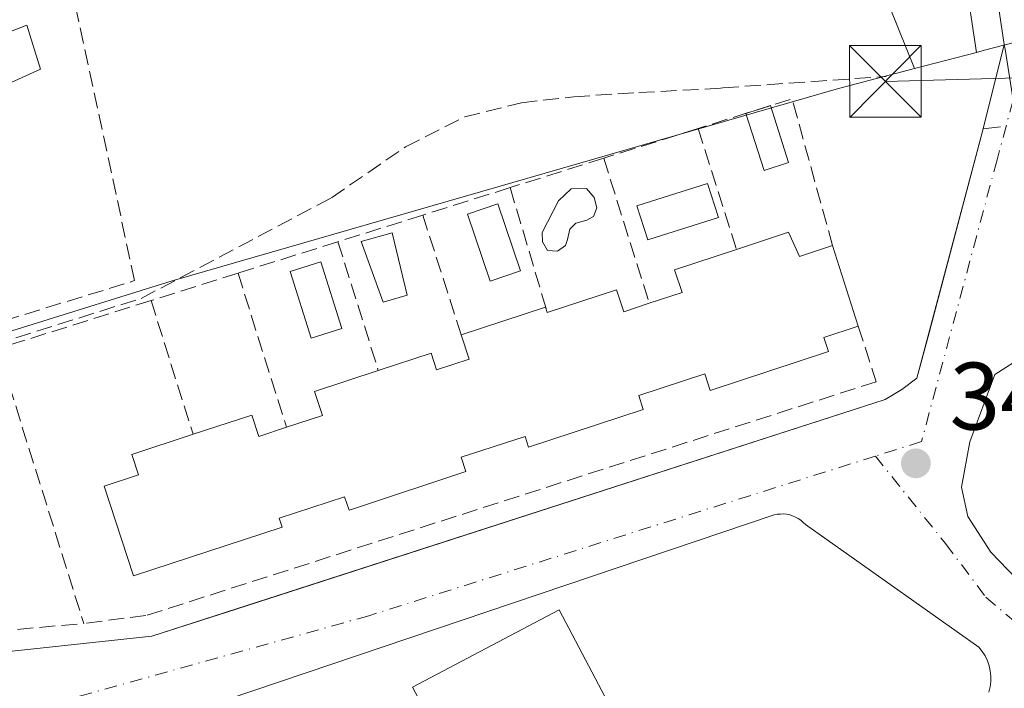
# Model space of a CAD drawing. Units: metres. Extents: x 608662 to 612149, y 4650617 to 4652986.
# Drawn here: x 609052 to 609155, y 4650948 to 4651018 of the extents above; entities that cross this region are included whole.
import ezdxf

# ---------------------------------------------------------------- set-up
doc = ezdxf.new("R2010")
doc.units = ezdxf.units.M
doc.header["$MEASUREMENT"] = 0
doc.linetypes.add('DGN Style 3', pattern=[2.307223458686699, 1.648016756204785, -0.6592067024819142])
doc.linetypes.add('DGN Style 4', pattern=[2.6384748266838614, 1.318413404963828, -0.6592067024819142, 0.001648016756204785, -0.6592067024819142])
for name, color, linetype, lineweight in [('Carretera de calzada única Cxs', 7, 'Continuous', 13), ('Corriente artificial lineal', 4, 'DGN Style 3', 13), ('Cultivos herbáceos CxS', 92, 'Continuous', 0), ('Edificación Cxs', 1, 'Continuous', 13), ('Elemento construido', 1, 'Continuous', 0), ('Muro lineal', 1, 'DGN Style 3', 13), ('Núcleo urbano CxS', 7, 'Continuous', 0), ('Piscina', 4, 'Continuous', 0), ('Piscina CxS', 4, 'Continuous', 0), ('Pista deportiva Cxs', 7, 'Continuous', 0), ('Punto de cota en terreno', 7, 'Continuous', 0), ('Rótulo de punto de cota en terreno', 7, 'Continuous', 0), ('Tendido', 6, 'Continuous', 0), ('Torre de tendido puntual', 7, 'Continuous', 0), ('Vía urbana Cxs', 4, 'Continuous', 0), ('Vía urbana eje', 4, 'DGN Style 4', 0)]:
    doc.layers.add(name, color=color, linetype=linetype, lineweight=lineweight)
doc.styles.add('Style-Arial', font='txt')

# ---------------------------------------------------------------- blocks, each defined once
blk = doc.blocks.new('5PATER')
at = {"layer": 'Punto de cota en terreno', "linetype": 'Continuous', "lineweight": 0}
h = blk.add_hatch(color=51, dxfattribs=at)
edge = h.paths.add_edge_path()
edge.add_ellipse((0, 0), major_axis=(-0.1095731443231308, -0.1110710700762829), ratio=0.9994222409660322, start_angle=0, end_angle=360)
blk = doc.blocks.new('*U25')
at = {"layer": 'Vía urbana Cxs', "color": 4, "linetype": 'Continuous', "lineweight": 0}
for points in [[(609041.1963999998, 4650950.8847, 348.1391000000003), (609065.9348999998, 4650953.5305, 347.5766000000003), (609074.7353999997, 4650956.367900001, 347.9979000000022), (609142.6643000003, 4650978.269099999, 346.7921000000061), (609144.3841000004, 4650979.327400001, 346.7427000000025), (609145.9715999998, 4650980.518100001, 346.6442999999999), (609147.1322999997, 4650984.888699999, 347.059699999998), (609152.8901000004, 4651006.5701, 345.6236999999965), (609155.1133000003, 4651015.4157, 345.2804000000033), (609155.1902000001, 4651014.9101, 345.2863999999972), (609156.0401999997, 4651009.600099999, 345.3534999999974), (609158.7100999998, 4650992.6801, 345.4348999999929), (609159.3934000004, 4650988.5733, 345.6051000000007), (609159.6001000004, 4650987.790100001, 345.6263999999938), (609160.7018999998, 4650983.701900001, 346.5522999999957), (609157.3103, 4650982.922800001, 348.5779999999941), (609154.1353000002, 4650980.911900001, 348.6043000000063), (609151.4924, 4650973.8671, 350.0513000000064), (609150.6458000002, 4650969.104599999, 350.4241000000038), (609151.2807999998, 4650966.035399999, 351.0783999999985), (609153.7149, 4650962.3312, 351.695000000007), (609158.1599000003, 4650957.674500001, 353.7765999999974), (609164.2982999999, 4650952.8062, 352.2862000000023), (609177.3257999998, 4650944.450099999, 345.9762000000046)], [(609153.5000999998, 4650947.690099999, 347.1569000000018), (609153.6300999997, 4650948.2301, 347.1477000000014), (609153.7001, 4650948.790100001, 347.1484000000055), (609153.7100999998, 4650949.350099999, 347.1524000000064), (609153.6501000002, 4650949.9001, 347.1527999999962), (609153.5201000003, 4650950.440099999, 347.1423000000068), (609153.3400999998, 4650950.970100001, 347.116399999999), (609153.1001000004, 4650951.470100001, 347.069399999993), (609152.8000999996, 4650951.940099999, 346.9968999999983), (609152.4501, 4650952.380100001, 346.9211000000068), (609134.3000999996, 4650965.200099999, 348.5838999999978), (609134.0800999999, 4650965.4301, 348.5332999999956), (609133.8300999999, 4650965.6501, 348.493100000007), (609133.5601000005, 4650965.8301, 348.4731999999931), (609133.2701000003, 4650965.9901, 348.4655999999959), (609132.9700999996, 4650966.120100001, 348.472299999994), (609132.6601, 4650966.220100001, 348.4931999999972), (609132.3400999998, 4650966.280099999, 348.4851000000053), (609132.0100999996, 4650966.3201, 348.4370999999956), (609131.6901000004, 4650966.3101, 348.4092999999993), (609131.3601000002, 4650966.280099999, 348.3882000000012), (609131.0401, 4650966.210100001, 348.3831000000064), (609060.1601, 4650942.3201, 348.5463000000018)]]:
    blk.add_polyline3d(points, dxfattribs=at)
blk = doc.blocks.new('5TTEND')
at = {"layer": 'Piscina CxS', "color": 7, "linetype": 'Continuous', "lineweight": 0}
for p, q in [((-0.375, 0.3754), (0.375, -0.3746)), ((0.3720000000000001, 0.3784000000000001), (-0.3720000000000001, -0.3776))]:
    blk.add_line(p, q, dxfattribs=at)
at = {"layer": 'Piscina CxS', "color": 7, "linetype": 'Continuous', "lineweight": 0, "flags": 128}
blk.add_lwpolyline([(-0.375, -0.3746), (0.375, -0.3746), (0.375, 0.3754), (-0.375, 0.3754), (-0.3720000000000001, -0.3776)], dxfattribs=at)

msp = doc.modelspace()

# ---------------------------------------------------------------- linework, layer by layer
at = {"layer": 'Carretera de calzada única Cxs', "color": 7, "linetype": 'Continuous', "lineweight": 13, "extrusion": (-0.001537189268254588, 0.01010936898510539, 0.9999477174872077), "elevation": 46427.70663788428, "flags": 128}
msp.add_lwpolyline([(609154.9242126677, 4650783.72047111), (609154.2126391055, 4650788.399910234)], dxfattribs=at)
at = {"layer": 'Carretera de calzada única Cxs', "color": 7, "linetype": 'Continuous', "lineweight": 13}
for points in [[(609177.3257999998, 4650944.450099999, 345.9762000000046), (609170.7701000003, 4650958.170100001, 348.0853000000061), (609166.1300999997, 4650969.220100001, 346.0351999999984), (609160.7401000002, 4650983.5601, 346.5696999999927), (609160.7018999998, 4650983.701900001, 346.5522999999957), (609159.6001000004, 4650987.790100001, 345.6263999999938), (609159.3934000004, 4650988.5733, 345.6051000000007), (609158.7100999998, 4650992.6801, 345.4348999999929), (609156.0401999997, 4651009.600099999, 345.3534999999974), (609155.1902000001, 4651014.9101, 345.2863999999972), (609155.1133000003, 4651015.4157, 345.2804000000033), (609154.4017000003, 4651020.094900001, 345.2320000000037), (609153.9401000004, 4651023.130100001, 345.2127999999939), (609153.1401000004, 4651028.300100001, 345.1879000000045), (609152.5701000001, 4651034.3301, 345.1526000000013), (609152.4231000004, 4651042.419500001, 344.9857999999949), (609152.3000999996, 4651049.190099999, 344.8727999999974), (609154.1700999998, 4651070.5001, 344.5111000000034), (609160.6002000002, 4651169.140100001, 343.0250999999989), (609160.1501000002, 4651188.5701, 342.513300000006), (609158.3300999999, 4651202.950099999, 342.1010999999999)], [(609160.7018999998, 4650983.701900001, 346.5522000000055), (609159.6001000004, 4650987.790100001, 345.6263999999938), (609159.3932999996, 4650988.5733, 345.6051000000007), (609158.7100999998, 4650992.6801, 345.4348999999929), (609156.0401, 4651009.600099999, 345.3534999999974), (609155.1901000004, 4651014.9101, 345.2863999999972), (609155.1131999996, 4651015.4157, 345.2804000000033)]]:
    msp.add_polyline3d(points, dxfattribs=at)
at = {"layer": 'Corriente artificial lineal', "color": 4, "linetype": 'DGN Style 3', "lineweight": 13}
msp.add_polyline3d([(609007.6700999998, 4650970.880100001, 347.3187999999937), (609064.8201000001, 4650988.860099999, 347.0743999999977), (609084.7105, 4650999.371900001, 346.6946999999927), (609092.4682999998, 4651004.709100001, 346.5979999999981), (609098.6595000001, 4651007.8312, 346.3567000000039), (609104.5861999998, 4651009.312799999, 346.5102000000043), (609110.0895999996, 4651009.947799999, 346.5316000000021), (609116.8629000002, 4651010.371200001, 346.5838999999978), (609125.4080999997, 4651010.836300001, 346.1959000000061), (609125.6801000005, 4651010.880100001, 346.1845999999932), (609142.7370999996, 4651012.059400001, 345.5329000000056)], dxfattribs=at)
at = {"layer": 'Cultivos herbáceos CxS', "color": 92, "linetype": 'Continuous', "lineweight": 0, "extrusion": (0.1081599828009003, 0.02692177379763608, 0.9937689048345686), "elevation": 191441.9665124553, "flags": 128}
msp.add_lwpolyline([(4366230.60973973, -1703773.403190868), (4366213.283061057, -1703775.089892433), (4366172.256821895, -1703780.870434022)], dxfattribs=at)
at = {"layer": 'Cultivos herbáceos CxS', "color": 92, "linetype": 'Continuous', "lineweight": 0, "extrusion": (0.02072520770150236, 0.005428829316821036, 0.9997704704470813), "elevation": 38219.55894671087, "flags": 128}
msp.add_lwpolyline([(4344864.131407352, -1767398.684803922), (4344864.131407352, -1767391.977509241)], dxfattribs=at)
at = {"layer": 'Cultivos herbáceos CxS', "color": 92, "linetype": 'Continuous', "lineweight": 0}
for points in [[(609090.3847000003, 4651466.421800001, 338.0265999999974), (609091.3163999999, 4651463.948899999, 337.8882000000012), (609119.3762999997, 4651346.6961, 339.0454000000027), (609153.9697000004, 4651208.8025, 343.445000000007), (609155.3710000003, 4651202.438100001, 343.2044000000024), (609157.1545000002, 4651188.3465, 343.4581999999937), (609157.5979000004, 4651169.203199999, 343.4247999999934), (609151.1787999999, 4651070.728900001, 344.7060000000056), (609149.3114999998, 4651049.452299999, 345.1980999999942), (609149.3003000002, 4651049.162900001, 345.2011999999959), (609149.5705000004, 4651034.275699999, 345.2921999999962), (609149.5834999997, 4651034.047800001, 345.2945000000037), (609150.1535, 4651028.017700001, 345.296199999997), (609150.1753000002, 4651027.8413, 345.2957000000025), (609150.9747000001, 4651022.6753, 345.2464000000036), (609152.2056, 4651014.581499999, 345.2679000000062)], [(609155.3710000003, 4651202.438100001, 343.2044000000024), (609157.1545000002, 4651188.3465, 343.4581999999937), (609157.5979000004, 4651169.203199999, 343.4247999999934), (609151.1787999999, 4651070.728900001, 344.7060000000056), (609149.3114999998, 4651049.452299999, 345.1980999999942), (609149.3003000002, 4651049.162900001, 345.2011999999959), (609149.5705000004, 4651034.275699999, 345.2921999999962), (609149.5834999997, 4651034.047800001, 345.2945000000037), (609150.1535, 4651028.017700001, 345.296199999997), (609150.1753000002, 4651027.8413, 345.2957000000025), (609150.9747000001, 4651022.6753, 345.2464000000036), (609152.2056, 4651014.581499999, 345.2679000000062), (609145.7187000001, 4651012.882300001, 345.4116000000067), (609130.2348999997, 4651051.306299999, 346.0559000000067), (609124.4232999999, 4651067.715100001, 346.2439000000013), (609110.5711000003, 4651086.0033, 346.8040000000037), (609109.6372999996, 4651087.220100001, 346.7890999999945), (609089.6776999999, 4651113.290100001, 347.2914000000019), (609062.6611000003, 4651147.875499999, 348.0840999999928), (609059.0401, 4651153.0121, 348.113400000002), (609041.2231000002, 4651177.5463, 348.2569999999978)], [(609004.6523000002, 4651014.353900001, 347.8387999999977), (609056.6858999999, 4651041.4705, 347.7891999999993), (609124.4232999999, 4651067.715100001, 346.2439000000013), (609130.2348999997, 4651051.306299999, 346.0559000000067), (609145.7187000001, 4651012.882300001, 345.4116000000067), (609137.7802999998, 4651010.8025, 345.9327999999951), (609068.0399000002, 4650990.701900001, 346.6359999999986), (609036.7149, 4650980.948100001, 347.2704999999987)], [(609145.7187000001, 4651012.882300001, 345.4116000000067), (609137.7802999998, 4651010.8025, 345.9327999999951), (609068.0399000002, 4650990.701900001, 346.6359999999986), (609036.7149, 4650980.948100001, 347.2704999999987), (609009.2313000001, 4650973.5625, 347.3117999999959), (608995.3422999998, 4650972.894500001, 347.694399999993), (608995.2062999997, 4650972.905900001, 347.6947999999975), (608982.9140999997, 4650973.9277, 348.0589000000036), (608978.4467000002, 4650974.299100001, 348.0736000000034), (608995.6375000002, 4650938.394500001, 348.5277999999962), (609001.8427999998, 4650932.189300001, 348.0638999999938), (609011.5953000003, 4650915.637499999, 348.7207999999956), (609017.8004999999, 4650912.9793, 348.9033999999957), (609065.1983000003, 4650847.8093, 348.8175999999949), (609065.2719000002, 4650847.707699999, 348.8185999999987), (609077.5478999997, 4650845.963099999, 348.5963000000047), (609077.9814999999, 4650845.992500001, 348.5651000000071), (609089.6136999996, 4650846.782500001, 348.2927999999956), (609110.5931000002, 4650862.1513, 348.0197999999946), (609154.0334999999, 4650891.999700001, 347.305600000007), (609170.1630999995, 4650905.2125, 347.9269000000059), (609190.5948999999, 4650921.9495, 346.0549000000028)]]:
    msp.add_polyline3d(points, dxfattribs=at)
at = {"layer": 'Edificación Cxs', "color": 1, "linetype": 'Continuous', "lineweight": 13, "flags": 128}
for points, elevation in [([(609045.6901000004, 4651020.7301), (609047.9600999998, 4651015.550100001), (609052.8501000004, 4651017.440099999), (609054.2600999996, 4651012.8301), (609045.0500999996, 4651008.6601), (609043.9600999998, 4651012.0801), (609042.1401000004, 4651011.5801), (609040.3701, 4651017.890100001), (609037.3901000004, 4651016.780099999), (609036.2301000003, 4651021.890100001), (609047.9600999998, 4651026.530099999), (609049.4801000003, 4651022.210100001)], 356.6113999999943), ([(609132.5500999996, 4650995.770099999), (609133.6700999998, 4650993.2401), (609137.1401000004, 4650994.370100001), (609139.8400999998, 4650985.960100001), (609136.2301000003, 4650984.770099999), (609136.7200999996, 4650983.300100001), (609124.3400999998, 4650979.2401), (609123.7701000003, 4650980.9801), (609116.8601000002, 4650978.710100001), (609117.3400999998, 4650977.2301), (609105.3400999998, 4650973.300100001), (609104.9700999996, 4650974.420100001), (609098.3000999996, 4650972.2401), (609098.7901, 4650970.7601), (609087.3501000004, 4650966.970100001), (609086.5601000005, 4650966.700099999), (609086.0900999998, 4650968.110099999), (609079.2401000002, 4650965.870100001), (609079.5500999996, 4650964.9301), (609064.0000999998, 4650959.8301), (609060.9301000005, 4650969.210100001), (609064.5301000001, 4650970.390100001), (609063.8201000001, 4650972.540100001), (609070.2500999998, 4650974.6501), (609076.3800999997, 4650976.6601), (609077.1101000002, 4650974.4301), (609080.0100999996, 4650975.380100001), (609083.7701000003, 4650976.610099999), (609082.9501, 4650979.130100001), (609089.6201, 4650981.3201), (609095.1401000004, 4650983.130100001), (609095.7200999996, 4650981.380100001), (609099.1300999997, 4650982.5001), (609098.2901, 4650985.050100001), (609107.1201, 4650987.950099999), (609107.3000999996, 4650987.380100001), (609114.5401, 4650989.7501), (609115.2901, 4650987.460100001), (609117.9700999996, 4650988.340100001), (609121.4001000002, 4650989.460100001), (609120.6101000002, 4650991.860099999), (609127.0800999999, 4650993.9801)], 352.8989000000001)]:
    msp.add_lwpolyline(points, close=True, dxfattribs=dict(at, elevation=elevation))
at = {"layer": 'Edificación Cxs', "color": 1, "linetype": 'Continuous', "lineweight": 13, "extrusion": (0.2721057638719691, 0.08904375084985375, 0.9581386453443163), "elevation": 580225.8989006063, "flags": 128}
msp.add_lwpolyline([(4230889.824187053, -1940538.618052572), (4230889.824187053, -1940544.624941287)], dxfattribs=at)
at = {"layer": 'Edificación Cxs', "color": 1, "linetype": 'Continuous', "lineweight": 13, "extrusion": (0.3990854857643602, 0.6081795864888895, 0.6861839153101945), "elevation": 3071976.782442376, "flags": 128}
msp.add_lwpolyline([(2042377.703866286, -2897318.795444843), (2042375.379447659, -2897316.60828709), (2042373.098237218, -2897320.759487762)], dxfattribs=at)
at = {"layer": 'Edificación Cxs', "color": 1, "linetype": 'Continuous', "lineweight": 13, "extrusion": (-0.02297639412281688, 0.07156721282246899, 0.9971711083670327), "elevation": 319210.476651201, "flags": 128}
msp.add_lwpolyline([(-2001693.362708312, -4230144.815595851), (-2001693.362708312, -4230135.957752455)], dxfattribs=at)
at = {"layer": 'Edificación Cxs', "color": 1, "linetype": 'Continuous', "lineweight": 13, "extrusion": (-0.2441441590704912, 0.5968393637846685, 0.7643143354856528), "elevation": 2627451.32041098, "flags": 128}
msp.add_lwpolyline([(-2324663.03214109, -3113696.217072608), (-2324672.302772426, -3113695.354848371), (-2324672.253565033, -3113694.57543488)], dxfattribs=at)
at = {"layer": 'Edificación Cxs', "color": 1, "linetype": 'Continuous', "lineweight": 13}
for points in [[(609045.6901000004, 4651020.7301, 351.1284000000014), (609047.9600999998, 4651015.550100001, 350.6723999999958), (609052.8501000004, 4651017.440099999, 349.9848999999958), (609054.2600999996, 4651012.8301, 350.0492999999988), (609045.0500999996, 4651008.6601, 350.7023000000045), (609043.9600999998, 4651012.0801, 351.3607000000048), (609042.1401000004, 4651011.5801, 351.8276999999944), (609040.3701, 4651017.890100001, 351.8871999999974), (609037.3901000004, 4651016.780099999, 353.0218000000023), (609036.2301000003, 4651021.890100001, 356.6113999999943), (609047.9600999998, 4651026.530099999, 349.3151999999973), (609049.4801000003, 4651022.210100001, 350.712400000004), (609045.6901000004, 4651020.7301, 351.1284000000014)], [(609117.9700999996, 4650988.340100001, 350.6518999999971), (609121.4001000002, 4650989.460100001, 352.3530000000028), (609120.6101000002, 4650991.860099999, 350.5769), (609127.0800999999, 4650993.9801, 351.6821999999956)], [(609107.3000999996, 4650987.380100001, 351.8984999999957), (609114.5401, 4650989.7501, 350.1799000000028), (609115.2901, 4650987.460100001, 351.6313999999985), (609117.9700999996, 4650988.340100001, 350.6518999999971)], [(609139.8400999998, 4650985.960100001, 349.1995000000024), (609136.2301000003, 4650984.770099999, 350.9841000000015), (609136.7200999996, 4650983.300100001, 350.2140999999974), (609124.3400999998, 4650979.2401, 350.4994000000006), (609123.7701000003, 4650980.9801, 351.9309999999969), (609116.8601000002, 4650978.710100001, 351.5170000000071), (609117.3400999998, 4650977.2301, 350.7256999999955), (609105.3400999998, 4650973.300100001, 350.7206000000006), (609104.9700999996, 4650974.420100001, 351.4685999999929), (609098.3000999996, 4650972.2401, 352.1472000000067), (609098.7901, 4650970.7601, 350.8337999999931), (609087.3501000004, 4650966.970100001, 351.8462), (609086.5601000005, 4650966.700099999, 351.4147999999986), (609086.0900999998, 4650968.110099999, 352.2510000000038), (609079.2401000002, 4650965.870100001, 351.9303999999975), (609079.5500999996, 4650964.9301, 351.1885000000038), (609064.0000999998, 4650959.8301, 349.2790999999997), (609060.9301000005, 4650969.210100001, 349.9373999999953), (609064.5301000001, 4650970.390100001, 352.3015000000014), (609063.8201000001, 4650972.540100001, 351.2458999999944), (609070.2500999998, 4650974.6501, 352.644100000005)], [(609089.6201, 4650981.3201, 351.7645000000048), (609095.1401000004, 4650983.130100001, 350.805600000007), (609095.7200999996, 4650981.380100001, 351.5380000000005), (609099.1300999997, 4650982.5001, 351.5785000000033), (609098.2901, 4650985.050100001, 350.8399000000064)], [(609080.0100999996, 4650975.380100001, 351.5766000000003), (609083.7701000003, 4650976.610099999, 352.8989000000001), (609082.9501, 4650979.130100001, 351.1058000000049), (609089.6201, 4650981.3201, 351.7645000000048)], [(609070.2500999998, 4650974.6501, 352.644100000005), (609076.3800999997, 4650976.6601, 350.1527999999962), (609077.1101000002, 4650974.4301, 351.7513999999938), (609080.0100999996, 4650975.380100001, 351.5766000000003)]]:
    msp.add_polyline3d(points, dxfattribs=at)
at = {"layer": 'Elemento construido', "color": 1, "linetype": 'Continuous', "lineweight": 0}
for points in [[(609154.7200999996, 4651006.780099999, 345.4903000000049), (609152.8901000004, 4651006.5701, 345.6236999999965), (609145.9715999998, 4650980.518100001, 346.6442999999999), (609144.3841000004, 4650979.327400001, 346.7427000000025), (609142.6643000003, 4650978.269099999, 346.7921000000061), (609065.9348999998, 4650953.5305, 347.5766000000003), (609041.1963999998, 4650950.8847, 348.1391000000003)], [(609153.5000999998, 4650947.690099999, 347.1569000000018), (609153.6300999997, 4650948.2301, 347.1477000000014), (609153.7001, 4650948.790100001, 347.1484000000055), (609153.7100999998, 4650949.350099999, 347.1524000000064), (609153.6501000002, 4650949.9001, 347.1527999999962), (609153.5201000003, 4650950.440099999, 347.1423000000068), (609153.3400999998, 4650950.970100001, 347.116399999999), (609153.1001000004, 4650951.470100001, 347.069399999993), (609152.8000999996, 4650951.940099999, 346.9968999999983), (609152.4501, 4650952.380100001, 346.9211000000068), (609134.3000999996, 4650965.200099999, 348.5838999999978), (609134.0800999999, 4650965.4301, 348.5332999999956), (609133.8300999999, 4650965.6501, 348.493100000007), (609133.5601000005, 4650965.8301, 348.4731999999931), (609133.2701000003, 4650965.9901, 348.4655999999959), (609132.9700999996, 4650966.120100001, 348.472299999994), (609132.6601, 4650966.220100001, 348.4931999999972), (609132.3400999998, 4650966.280099999, 348.4851000000053), (609132.0100999996, 4650966.3201, 348.4370999999956), (609131.6901000004, 4650966.3101, 348.4092999999993), (609131.3601000002, 4650966.280099999, 348.3882000000012), (609131.0401, 4650966.210100001, 348.3831000000064), (609060.1601, 4650942.3201, 348.5463000000018)]]:
    msp.add_polyline3d(points, dxfattribs=at)
at = {"layer": 'Muro lineal', "color": 1, "linetype": 'DGN Style 3', "lineweight": 13, "extrusion": (-0.01904314301864954, 0.06781536993334664, 0.9975161323531437), "elevation": 304156.6860777673, "flags": 128}
msp.add_lwpolyline([(-1843858.522867966, -4302379.721222687), (-1843858.612617552, -4302395.689789311), (-1843848.3009528, -4302395.36468247)], dxfattribs=at)
at = {"layer": 'Muro lineal', "color": 1, "linetype": 'DGN Style 3', "lineweight": 13, "extrusion": (-0.03023632027446052, -0.009517708107349884, 0.9994974628125095), "elevation": -62337.30684450992, "flags": 128}
msp.add_lwpolyline([(-4253515.580777983, 1976515.364197263), (-4253515.580777983, 1976505.00106973)], dxfattribs=at)
at = {"layer": 'Muro lineal', "color": 1, "linetype": 'DGN Style 3', "lineweight": 13, "extrusion": (-0.09198264879057985, 0.2908951268177531, 0.9523230636265996), "elevation": 1297257.276462253, "flags": 128}
msp.add_lwpolyline([(-1983021.414531752, -4048165.430022316), (-1983021.414531752, -4048151.498461018)], dxfattribs=at)
at = {"layer": 'Muro lineal', "color": 1, "linetype": 'DGN Style 3', "lineweight": 13, "extrusion": (0.02336878726217834, 0.007351978015067343, 0.9996998790642925), "elevation": 48775.3115465304, "flags": 128}
msp.add_lwpolyline([(4253822.466041111, -1976225.73391473), (4253822.466041111, -1976215.467768801)], dxfattribs=at)
at = {"layer": 'Muro lineal', "color": 1, "linetype": 'DGN Style 3', "lineweight": 13, "extrusion": (-0.0652524439257511, 0.2076587209312657, 0.9760225274976533), "elevation": 926414.0977369894, "flags": 128}
msp.add_lwpolyline([(-1975366.085926619, -4152413.575390156), (-1975366.085926618, -4152397.272695228)], dxfattribs=at)
at = {"layer": 'Muro lineal', "color": 1, "linetype": 'DGN Style 3', "lineweight": 13, "extrusion": (0.2784898520654447, 0.08754281218222387, 0.9564411421158099), "elevation": 577123.0009800532, "flags": 128}
msp.add_lwpolyline([(4254287.258016421, -1889651.064794797), (4254287.25801642, -1889641.05846554)], dxfattribs=at)
at = {"layer": 'Muro lineal', "color": 1, "linetype": 'DGN Style 3', "lineweight": 13, "extrusion": (-0.09029540628603862, 0.3031511583736575, 0.9486548976210206), "elevation": 1355286.450959747, "flags": 128}
msp.add_lwpolyline([(-1911443.619393035, -4063544.524720725), (-1911443.619393035, -4063530.160149389)], dxfattribs=at)
at = {"layer": 'Muro lineal', "color": 1, "linetype": 'DGN Style 3', "lineweight": 13, "extrusion": (-0.2916248019679749, -0.09162536010381532, 0.9521343225947617), "elevation": -603442.8163096036, "flags": 128}
msp.add_lwpolyline([(-4254573.331498024, 1880754.342323845), (-4254573.331498024, 1880744.566412793)], dxfattribs=at)
at = {"layer": 'Muro lineal', "color": 1, "linetype": 'DGN Style 3', "lineweight": 13, "extrusion": (-0.01307385898314478, 0.04081913078972162, 0.9990810141189055), "elevation": 182236.4193925153, "flags": 128}
msp.add_lwpolyline([(-1998734.094511899, -4239649.309636652), (-1998734.094511899, -4239636.151042655)], dxfattribs=at)
at = {"layer": 'Muro lineal', "color": 1, "linetype": 'DGN Style 3', "lineweight": 13, "extrusion": (-0.01780493647557422, -0.00560021424393778, 0.9998257957452003), "elevation": -36544.06697195406, "flags": 128}
msp.add_lwpolyline([(-4253957.718860771, 1976169.488443518), (-4253957.718860771, 1976158.521328944)], dxfattribs=at)
at = {"layer": 'Muro lineal', "color": 1, "linetype": 'DGN Style 3', "lineweight": 13, "extrusion": (-0.09049834416055895, 0.288651116685939, 0.9531477233567509), "elevation": 1287724.633200207, "flags": 128}
msp.add_lwpolyline([(-1972595.63575838, -4056275.30088596), (-1972595.63575838, -4056260.501472675)], dxfattribs=at)
at = {"layer": 'Muro lineal', "color": 1, "linetype": 'DGN Style 3', "lineweight": 13, "extrusion": (0.1902427787891069, 0.05979058759972412, 0.9799146752412062), "elevation": 394297.7348370636, "flags": 128}
msp.add_lwpolyline([(4254399.792652836, -1935795.94603482), (4254399.792652836, -1935786.211670051)], dxfattribs=at)
at = {"layer": 'Muro lineal', "color": 1, "linetype": 'DGN Style 3', "lineweight": 13, "extrusion": (-0.0771885739016004, 0.2452678354358238, 0.9663775726700528), "elevation": 1094060.402512159, "flags": 128}
msp.add_lwpolyline([(-1977192.341926411, -4110527.523662803), (-1977192.341926411, -4110510.04709736)], dxfattribs=at)
at = {"layer": 'Muro lineal', "color": 1, "linetype": 'DGN Style 3', "lineweight": 13, "extrusion": (0.09782442654921171, -0.04988823381288102, 0.9939524866397536), "elevation": -172101.1783288915, "flags": 128}
msp.add_lwpolyline([(4420008.407261653, 1560949.525406938), (4419996.634820149, 1560961.588862128), (4419975.134037465, 1560940.404280103)], dxfattribs=at)
at = {"layer": 'Muro lineal', "color": 1, "linetype": 'DGN Style 3', "lineweight": 13, "extrusion": (-0.0721240177246046, 0.2286380425902934, 0.9708361198203023), "elevation": 1019803.506251919, "flags": 128}
msp.add_lwpolyline([(-1980043.006961267, -4128206.275845975), (-1980043.006961267, -4128191.17641221)], dxfattribs=at)
at = {"layer": 'Muro lineal', "color": 1, "linetype": 'DGN Style 3', "lineweight": 13}
for points in [[(608995.1901000004, 4650973.440099999, 358.4622999999993), (609006.3300999999, 4650972.9301, 358.2529000000068), (609064.1201, 4650990.710100001, 349.6689000000042), (609054.5000999998, 4651035.440099999, 351.2030999999988), (609041.6201, 4651032.370100001, 350.2740999999951)], [(609139.8400999998, 4650985.960100001, 349.1995000000024), (609141.7100999998, 4650980.140100001, 347.179999999993), (609065.3101000005, 4650955.690099999, 347.8702999999951), (609058.8000999996, 4650954.870100001, 348.0225000000065)], [(609069.9700999996, 4650847.110099999, 350.607600000003), (609086.3901000004, 4650844.460100001, 351.4373999999953), (609104.5100999996, 4650859.350099999, 348.2320999999938), (609035.7801000001, 4650952.8101, 348.412599999996), (609058.8000999996, 4650954.870100001, 348.0225000000065)]]:
    msp.add_polyline3d(points, dxfattribs=at)
at = {"layer": 'Núcleo urbano CxS', "color": 7, "linetype": 'Continuous', "lineweight": 0, "extrusion": (0.2534419797191131, -0.9673122054964198, 0.0086174250045357), "elevation": -4344595.45636901, "flags": 128}
msp.add_lwpolyline([(1768075.652116504, 37785.88113637956), (1768069.203171015, 37785.89243679915), (1768068.356328764, 37785.89643694768)], dxfattribs=at)
msp.add_lwpolyline([(1768075.652116504, 37785.88113637956), (1768069.203171015, 37785.89243679915), (1768068.356328764, 37785.89643694768)], dxfattribs=at)
at = {"layer": 'Núcleo urbano CxS', "color": 7, "linetype": 'Continuous', "lineweight": 0, "extrusion": (0.02072520770150236, 0.005428829316821036, 0.9997704704470813), "elevation": 38219.55894671087, "flags": 128}
msp.add_lwpolyline([(4344864.131407352, -1767398.684803922), (4344864.131407352, -1767391.977509241)], dxfattribs=at)
at = {"layer": 'Núcleo urbano CxS', "color": 7, "linetype": 'Continuous', "lineweight": 0}
for points in [[(609090.3847000003, 4651466.421800001, 338.0265999999974), (609091.3163999999, 4651463.948899999, 337.8882000000012), (609119.3762999997, 4651346.6961, 339.0454000000027), (609153.9697000004, 4651208.8025, 343.445000000007), (609155.3710000003, 4651202.438100001, 343.2044000000024), (609157.1545000002, 4651188.3465, 343.4581999999937), (609157.5979000004, 4651169.203199999, 343.4247999999934), (609151.1787999999, 4651070.728900001, 344.7060000000056), (609149.3114999998, 4651049.452299999, 345.1980999999942), (609149.3003000002, 4651049.162900001, 345.2011999999959), (609149.5705000004, 4651034.275699999, 345.2921999999962), (609149.5834999997, 4651034.047800001, 345.2945000000037), (609150.1535, 4651028.017700001, 345.296199999997), (609150.1753000002, 4651027.8413, 345.2957000000025), (609150.9747000001, 4651022.6753, 345.2464000000036), (609152.2056, 4651014.581499999, 345.2679000000062)], [(609164.7100000001, 4651102.8421, 343.5960999999952), (609162.0344000002, 4651066.869700001, 344.2572999999975), (609160.6825000001, 4651041.255999999, 345.3997999999993), (609160.8854, 4651034.496300001, 345.3695000000007), (609161.9946, 4651024.218699999, 345.1729999999953), (609163.0198999997, 4651017.8233, 345.2369999999937), (609159.2631999999, 4651016.430500001, 345.2526000000071), (609153.0247999998, 4651014.7961, 345.2639000000054), (609152.2056, 4651014.581499999, 345.2679000000062), (609150.9747000001, 4651022.6753, 345.2464000000036), (609150.1753000002, 4651027.8413, 345.2957000000025), (609150.1535, 4651028.017700001, 345.296199999997), (609149.5834999997, 4651034.047800001, 345.2945000000037), (609149.5705000004, 4651034.275699999, 345.2921999999962), (609149.3003000002, 4651049.162900001, 345.2011999999959), (609149.3114999998, 4651049.452299999, 345.1980999999942), (609151.1787999999, 4651070.728900001, 344.7060000000056), (609157.5979000004, 4651169.203199999, 343.4247999999934)], [(609036.7149, 4650980.948100001, 347.2704999999987), (609068.0399000002, 4650990.701900001, 346.6359999999986), (609137.7802999998, 4651010.8025, 345.9327999999951), (609145.7187000001, 4651012.882300001, 345.4116000000067), (609152.2056, 4651014.581499999, 345.2679000000062), (609153.0247999998, 4651014.7961, 345.2639000000054), (609159.2631999999, 4651016.430500001, 345.2526000000071), (609159.2877000002, 4651016.0415, 345.2560999999987), (609159.4590999996, 4651013.326900001, 345.281799999997), (609159.4641000004, 4651013.2481, 345.2826000000059), (609166.3781000003, 4650980.108100001, 345.5237000000052), (609175.7084999997, 4650961.045499999, 345.7786999999953), (609188.7046999997, 4650937.064099999, 346.0041000000056), (609198.1215000004, 4650928.1151, 346.0524000000005), (609190.5948999999, 4650921.9495, 346.0549000000028), (609170.1630999995, 4650905.2125, 347.9269000000059), (609154.0334999999, 4650891.999700001, 347.305600000007), (609110.5931000002, 4650862.1513, 348.0197999999946), (609089.6136999996, 4650846.782500001, 348.2927999999956), (609077.9814999999, 4650845.992500001, 348.5651000000071), (609077.5478999997, 4650845.963099999, 348.5963000000047), (609065.2719000002, 4650847.707699999, 348.8185999999987), (609065.1983000003, 4650847.8093, 348.8175999999949), (609017.8004999999, 4650912.9793, 348.9033999999957)], [(609145.7187000001, 4651012.882300001, 345.4116000000067), (609137.7802999998, 4651010.8025, 345.9327999999951), (609068.0399000002, 4650990.701900001, 346.6359999999986), (609036.7149, 4650980.948100001, 347.2704999999987), (609009.2313000001, 4650973.5625, 347.3117999999959), (608995.3422999998, 4650972.894500001, 347.694399999993), (608995.2062999997, 4650972.905900001, 347.6947999999975), (608982.9140999997, 4650973.9277, 348.0589000000036), (608978.4467000002, 4650974.299100001, 348.0736000000034), (608995.6375000002, 4650938.394500001, 348.5277999999962), (609001.8427999998, 4650932.189300001, 348.0638999999938), (609011.5953000003, 4650915.637499999, 348.7207999999956), (609017.8004999999, 4650912.9793, 348.9033999999957), (609065.1983000003, 4650847.8093, 348.8175999999949), (609065.2719000002, 4650847.707699999, 348.8185999999987), (609077.5478999997, 4650845.963099999, 348.5963000000047), (609077.9814999999, 4650845.992500001, 348.5651000000071), (609089.6136999996, 4650846.782500001, 348.2927999999956), (609110.5931000002, 4650862.1513, 348.0197999999946), (609154.0334999999, 4650891.999700001, 347.305600000007), (609170.1630999995, 4650905.2125, 347.9269000000059), (609190.5948999999, 4650921.9495, 346.0549000000028)]]:
    msp.add_polyline3d(points, dxfattribs=at)
at = {"layer": 'Piscina', "color": 4, "linetype": 'Continuous', "lineweight": 0, "extrusion": (-0.03344791770318373, 0.1052509785950513, 0.9938830254643176), "elevation": 469493.1331248528, "flags": 128}
msp.add_lwpolyline([(-1989155.406452018, -4222056.616883247), (-1989155.406452018, -4222050.326470763)], dxfattribs=at)
at = {"layer": 'Piscina', "color": 4, "linetype": 'Continuous', "lineweight": 0}
msp.add_polyline3d([(609132.5395000001, 4651003.055400001, 346.8467999999993), (609129.9770999998, 4651002.2411, 346.9015999999974), (609128.0835999995, 4651008.199300001, 346.0939000000071), (609130.6459999997, 4651009.013699999, 346.1521000000066)], dxfattribs=at)
at = {"layer": 'Piscina CxS', "color": 4, "linetype": 'Continuous', "lineweight": 0}
msp.add_polyline3d([(609109.1979, 4650994.373600001, 347.114499999996), (609108.3711000001, 4650993.7783, 347.1803999999975), (609107.3126999997, 4650993.877499999, 347.2171999999992), (609106.7835999997, 4650994.770500001, 347.133799999996), (609106.7505000001, 4650995.762700001, 347.1223999999929), (609108.4703000003, 4650999.07, 347.0810000000056), (609109.7932000002, 4651000.3267, 347.034799999994), (609111.4138000002, 4651000.359800001, 347.017200000002), (609112.2074999996, 4650999.400699999, 347.008799999996), (609112.4720999999, 4650998.3093, 347.0022999999928), (609112.1414000001, 4650997.416300001, 347.0081000000064), (609111.4469, 4650997.019400001, 347.0206000000035), (609110.2893000003, 4650996.721799999, 347.0595999999932), (609109.6608999996, 4650996.093400001, 347.0840999999928), (609109.4293999998, 4650995.002, 347.097299999994)], close=True, dxfattribs=at)
for points in [[(609109.1979, 4650994.373600001, 347.114499999996), (609108.3711000001, 4650993.7783, 347.1803999999975), (609107.3126999997, 4650993.877499999, 347.2171999999992), (609106.7835999997, 4650994.770500001, 347.133799999996), (609106.7505000001, 4650995.762700001, 347.1223999999929), (609108.4703000003, 4650999.07, 347.0810000000056), (609109.7932000002, 4651000.3267, 347.034799999994), (609111.4138000002, 4651000.359800001, 347.017200000002), (609112.2074999996, 4650999.400699999, 347.008799999996), (609112.4720999999, 4650998.3093, 347.0022999999928), (609112.1414000001, 4650997.416300001, 347.0081000000064), (609111.4469, 4650997.019400001, 347.0206000000035), (609110.2893000003, 4650996.721799999, 347.0595999999932), (609109.6608999996, 4650996.093400001, 347.0840999999928), (609109.4293999998, 4650995.002, 347.097299999994), (609109.1979, 4650994.373600001, 347.114499999996)], [(609125.2051999997, 4650997.317100001, 347.3439999999973), (609117.8043999998, 4650994.9705, 347.5684000000037), (609116.6723999997, 4650998.5408, 347.2191000000021), (609124.0732000005, 4651000.887399999, 347.0703999999969), (609125.2051999997, 4650997.317100001, 347.3439999999973)], [(609104.4924999997, 4650991.749700001, 346.7976999999955), (609101.3265000005, 4650990.669399999, 346.7329000000027), (609098.9452999998, 4650997.647800001, 347.008600000001), (609102.1112000003, 4650998.7281, 346.8997999999993), (609104.4924999997, 4650991.749700001, 346.7976999999955)], [(609092.6283, 4650989.181100001, 347.2985999999946), (609090.1147999996, 4650988.453500001, 347.2494000000006), (609087.8327000003, 4650994.803500001, 347.0206000000035), (609091.0739000002, 4650995.6965, 347.107999999993), (609092.6283, 4650989.181100001, 347.2985999999946)], [(609085.8076, 4650985.6995, 347.2574000000022), (609082.6072000006, 4650984.6832, 347.3607000000048), (609080.3913000004, 4650991.661599999, 346.8439999999973), (609083.5917999997, 4650992.6779, 347.0697999999975), (609085.8076, 4650985.6995, 347.2574000000022)]]:
    msp.add_polyline3d(points, dxfattribs=at)
for points in [[(609132.5395000001, 4651003.055400001, 346.8467999999993), (609129.9770999998, 4651002.2411, 346.9015999999974), (609128.0835999995, 4651008.199300001, 346.0939000000071), (609130.6459999997, 4651009.013599999, 346.1521000000066)], [(609125.2051999997, 4650997.317100001, 347.3439999999973), (609117.8043999998, 4650994.9705, 347.5684000000037), (609116.6723999997, 4650998.5408, 347.2191000000021), (609124.0732000005, 4651000.887399999, 347.0703999999969)], [(609104.4924999997, 4650991.749700001, 346.7976999999955), (609101.3265000005, 4650990.669399999, 346.7329000000027), (609098.9452999998, 4650997.647800001, 347.008600000001), (609102.1112000003, 4650998.7281, 346.8997999999993)], [(609092.6283, 4650989.181100001, 347.2985999999946), (609090.1147999996, 4650988.453500001, 347.2494000000006), (609087.8327000003, 4650994.803500001, 347.0206000000035), (609091.0739000002, 4650995.6965, 347.107999999993)], [(609085.8076, 4650985.6995, 347.2574000000022), (609082.6072000006, 4650984.6832, 347.3607000000048), (609080.3913000004, 4650991.661599999, 346.8439999999973), (609083.5917999997, 4650992.6779, 347.0697999999975)]]:
    msp.add_3dface(points, dxfattribs=at)
at = {"layer": 'Pista deportiva Cxs', "color": 7, "linetype": 'Continuous', "lineweight": 0}
msp.add_polyline3d([(609122.6091999998, 4650929.617500001, 348.4186999999947), (609107.2725999998, 4650921.523200001, 348.0948000000063), (609093.1967000002, 4650948.193200001, 348.554999999993), (609108.5333000004, 4650956.287599999, 348.7350000000006), (609122.6091999998, 4650929.617500001, 348.4186999999947)], dxfattribs=at)
msp.add_3dface([(609122.6091999998, 4650929.617500001, 348.7350000000006), (609107.2725999998, 4650921.523200001, 348.7350000000006), (609093.1967000002, 4650948.193200001, 348.7350000000006), (609108.5333000004, 4650956.287599999, 348.7350000000006)], dxfattribs=at)
at = {"layer": 'Tendido', "color": 6, "linetype": 'Continuous', "lineweight": 0, "extrusion": (-0.112114497962957, -0.003076051631264965, 0.9936905339454914), "elevation": -82256.49601936707, "flags": 128}
msp.add_lwpolyline([(-4632555.378345824, 731865.998717088), (-4632555.378345824, 731887.5043449285)], dxfattribs=at)
at = {"layer": 'Vía urbana Cxs', "color": 4, "linetype": 'Continuous', "lineweight": 0, "extrusion": (0.009167921591328428, 0.03647868618576072, 0.9992923769687508), "elevation": 175592.6541808668, "flags": 128}
msp.add_lwpolyline([(542868.4725749946, -4655898.465319889), (542868.4725749943, -4655907.592458973)], dxfattribs=at)
at = {"layer": 'Vía urbana Cxs', "color": 4, "linetype": 'Continuous', "lineweight": 0}
for points in [[(609160.7018999998, 4650983.701900001, 346.5522000000055), (609159.6001000004, 4650987.790100001, 345.6263999999938), (609159.3932999996, 4650988.5733, 345.6051000000007), (609158.7100999998, 4650992.6801, 345.4348999999929), (609156.0401, 4651009.600099999, 345.3534999999974), (609155.1901000004, 4651014.9101, 345.2863999999972), (609155.1131999996, 4651015.4157, 345.2804000000033)], [(609041.1963999998, 4650950.8847, 348.1391000000003), (609065.9348999998, 4650953.5305, 347.5766000000003), (609074.7353999997, 4650956.367900001, 347.9979000000022), (609142.6643000003, 4650978.269099999, 346.7921000000061), (609144.3841000004, 4650979.327400001, 346.7427000000025), (609145.9715999998, 4650980.518100001, 346.6442999999999), (609147.1322999997, 4650984.888699999, 347.059699999998), (609152.8901000004, 4651006.5701, 345.6236999999965)], [(609160.7018999998, 4650983.701900001, 346.5522000000055), (609157.3103, 4650982.922800001, 348.5779999999941), (609154.1353000002, 4650980.911900001, 348.6043000000063), (609151.4924, 4650973.8671, 350.0513000000064), (609150.6458000002, 4650969.104599999, 350.4241000000038), (609151.2807999998, 4650966.035399999, 351.0783999999985), (609153.7149, 4650962.3312, 351.695000000007), (609158.1599000003, 4650957.674500001, 353.7765999999974), (609164.2982999999, 4650952.8062, 352.2862000000023), (609177.3257999998, 4650944.450099999, 345.9762000000046)], [(609153.5000999998, 4650947.690099999, 347.1569000000018), (609153.6300999997, 4650948.2301, 347.1477000000014), (609153.7001, 4650948.790100001, 347.1484000000055), (609153.7100999998, 4650949.350099999, 347.1524000000064), (609153.6501000002, 4650949.9001, 347.1527999999962), (609153.5201000003, 4650950.440099999, 347.1423000000068), (609153.3400999998, 4650950.970100001, 347.116399999999), (609153.1001000004, 4650951.470100001, 347.069399999993), (609152.8000999996, 4650951.940099999, 346.9968999999983), (609152.4501, 4650952.380100001, 346.9211000000068), (609134.3000999996, 4650965.200099999, 348.5838999999978), (609134.0800999999, 4650965.4301, 348.5332999999956), (609133.8300999999, 4650965.6501, 348.493100000007), (609133.5601000005, 4650965.8301, 348.4731999999931), (609133.2701000003, 4650965.9901, 348.4655999999959), (609132.9700999996, 4650966.120100001, 348.472299999994), (609132.6601, 4650966.220100001, 348.4931999999972), (609132.3400999998, 4650966.280099999, 348.4851000000053), (609132.0100999996, 4650966.3201, 348.4370999999956), (609131.6901000004, 4650966.3101, 348.4092999999993), (609131.3601000002, 4650966.280099999, 348.3882000000012), (609131.0401, 4650966.210100001, 348.3831000000064), (609060.1601, 4650942.3201, 348.5463000000018)]]:
    msp.add_polyline3d(points, dxfattribs=at)
at = {"layer": 'Vía urbana eje', "color": 4, "linetype": 'DGN Style 4', "lineweight": 0, "extrusion": (-0.02462762472426925, -0.01859317093321235, 0.9995237736517771), "elevation": -101128.1520503227, "flags": 128}
msp.add_lwpolyline([(-3344841.251294456, 3286885.299674417), (-3344841.251294456, 3286979.845175664)], dxfattribs=at)
at = {"layer": 'Vía urbana eje', "color": 4, "linetype": 'DGN Style 4', "lineweight": 0}
for points in [[(609157.9101, 4651016.6501, 345.3251000000019), (609156.0401, 4651009.600099999, 345.3534999999974), (609154.3501000004, 4651003.350099999, 345.7048000000068), (609146.4550999999, 4650973.880100001, 346.8252000000066), (609141.6312999995, 4650972.361500001, 346.7838000000047)], [(609141.6312999995, 4650972.361500001, 346.7838000000047), (609088.6401000004, 4650955.6801, 347.8876000000019), (609055.2701000003, 4650946.390100001, 347.3987000000052), (609052.6501000002, 4650943.1501, 347.4091999999946), (609054.0401, 4650938.350099999, 347.4232999999949), (609086.1501000002, 4650894.4101, 347.2332000000025)], [(609141.6312999995, 4650972.361500001, 346.7838000000047), (609148.9700999996, 4650963.210100001, 348.6034000000073), (609153.1901000004, 4650957.610099999, 348.7001000000019), (609158.0701000001, 4650953.470100001, 349.4985000000015), (609161.5701000001, 4650951.350099999, 350.1506999999983)]]:
    msp.add_polyline3d(points, dxfattribs=at)

# ---------------------------------------------------------------- block references
at = {"layer": 'Punto de cota en terreno', "color": 7, "linetype": 'Continuous', "lineweight": 0, "xscale": 10, "yscale": 10, "zscale": 10}
msp.add_blockref('5PATER', (609145.8600000005, 4650971.609999999, 346.6900000000023), dxfattribs=at)
at = {"layer": 'Torre de tendido puntual', "color": 7, "linetype": 'Continuous', "lineweight": 0, "xscale": 10, "yscale": 10, "zscale": 10}
msp.add_blockref('5TTEND', (609142.6782000001, 4651011.544, 346.1652999999933), dxfattribs=at)
at = {"layer": 'Vía urbana Cxs', "color": 4, "linetype": 'Continuous', "lineweight": 0}
msp.add_blockref('*U25', (0, 0), dxfattribs=at)

# ---------------------------------------------------------------- texts
at = {"layer": 'Rótulo de punto de cota en terreno', "color": 7, "linetype": 'Continuous', "lineweight": 0, "style": 'Style-Arial'}
msp.add_text('346,69', height=7.000000000000002, dxfattribs=at).set_placement((609149.3877999998, 4650975.137800001))

doc.saveas('drawing.dxf')
